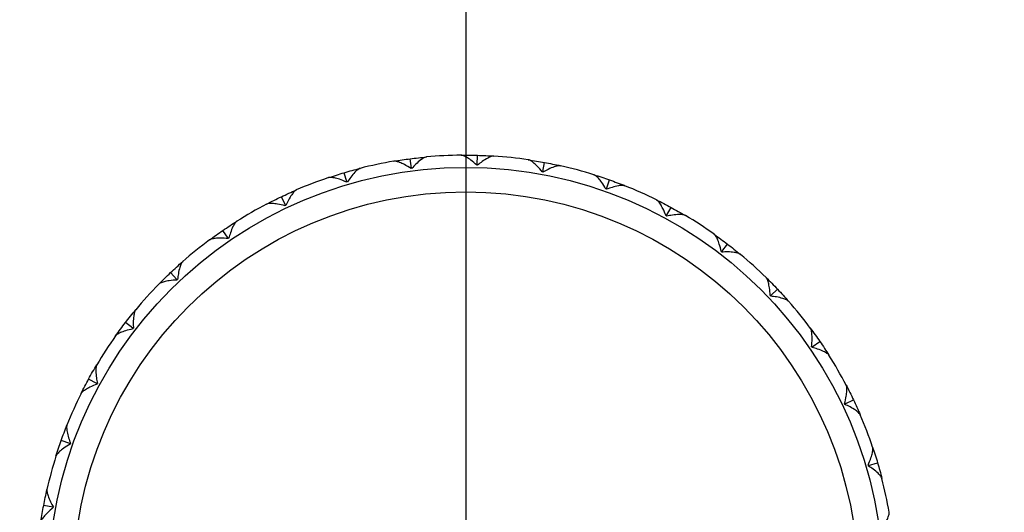
# Model space of a CAD drawing. Units: millimetres. Extents: x 40 to 1456, y 40 to 1010.
# Drawn here: x 1103 to 1123, y 402 to 412 of the extents above; entities that cross this region are included whole.
import ezdxf

# ---------------------------------------------------------------- set-up
doc = ezdxf.new("R2010")
doc.units = ezdxf.units.MM
doc.header["$LTSCALE"] = 5
doc.linetypes.add('CHAIN', pattern=[0.3543, 0.2362, -0.0295, 0.0591, -0.0295])
doc.linetypes.add('DASH_DOT', pattern=[0.182, 0.1181, -0.0295, 0.0049, -0.0295])
for name, color, linetype, lineweight, true_color in [('Centerline (ISO)', 1, 'DASH_DOT', 25, 0xff0000), ('Dimension (ISO)', 7, 'Continuous', 18, 0x00003f), ('Visible (ISO)', 7, 'Continuous', 25, 0x00003f), ('Visible Narrow (ISO)', 7, 'Continuous', 25, 0x00003f)]:
    doc.layers.add(name, color=color, linetype=linetype, lineweight=lineweight, true_color=true_color)
doc.styles.add('Samuel Heath (ISO)', font='tahoma.ttf')
doc.dimstyles.new('Samuel Heath (ISO)', dxfattribs={"dimscale": 5, "dimtxt": 3, "dimasz": 2.5, "dimexe": 1, "dimexo": 1.5, "dimgap": 0.762, "dimtad": 0, "dimtih": 1, "dimtoh": 1, "dimrnd": 1e-08, "dimzin": 0, "dimdsep": 46, "dimtxsty": 'Samuel Heath (ISO)', "dimcen": 0.09, "dimdle": 10, "dimclrd": 256, "dimclre": 256, "dimclrt": 256, "dimazin": 0, "dimtfac": 1, "dimtmove": 0, "dimatfit": 3, "dimfxl": 0, "dimtolj": 1, "dimtzin": 0, "dimlwd": 15, "dimlwe": 15, "dimarcsym": 0})

# ---------------------------------------------------------------- blocks, each defined once
blk = doc.blocks.new('*D12')
at = {"layer": 'Defpoints', "color": 0, "transparency": 16777216}
for p in [(1088.688, 482.674), (1088.688, 280.235), (1134.688, 280.235)]:
    blk.add_point(p, dxfattribs=at)
at = {"layer": 'Dimension (ISO)', "color": 176, "lineweight": 15, "true_color": 0x000080, "transparency": 16777216}
for p, q in [((1088.688, 287.735), (1088.688, 487.674)), ((1134.688, 287.735), (1134.688, 487.674)), ((1101.188, 482.674), (1122.188, 482.674)), ((1134.688, 482.674), (1147.188, 482.674))]:
    blk.add_line(p, q, dxfattribs=at)
at = {"layer": 'Dimension (ISO)', "color": 176, "true_color": 0x000080, "transparency": 16777216}
for points in [[(1101.188, 484.757), (1101.188, 480.591), (1088.688, 482.674)], [(1122.188, 484.757), (1122.188, 480.591), (1134.688, 482.674)]]:
    blk.add_solid(points, dxfattribs=at)
at = {"layer": 'Dimension (ISO)', "color": 176, "lineweight": 18, "true_color": 0x000080, "transparency": 16777216, "insert": (1305.76, 508.852), "char_height": 15, "attachment_point": 2, "style": 'Samuel Heath (ISO)'}
blk.add_mtext('\\A1;{\\fAIGDT|b0|i0;\\H15.0000;\\ln}\\fTahoma|b0|i0;\\H15.0000;\\S46.00^ 48.00; {\\o\\l\\H36;[}\\S1 3\\/4"^ 1 7\\/8";{\\o\\l\\H36;]}\\fTahoma|b0|i0;\\H15.0000; TO\\fTahoma|b0|i0;\\H15.0000;DRILL HOLE', dxfattribs=at)

msp = doc.modelspace()

# ---------------------------------------------------------------- linework, layer by layer
at = {"layer": 'Centerline (ISO)', "linetype": 'CHAIN', "ltscale": 23.990969}
msp.add_line((1111.6877, 426.7061), (1111.6877, 153.8804), dxfattribs=at)
at = {"layer": 'Visible (ISO)'}
for p, q in [((1110.5795, 408.9472), (1110.5548, 409.1364)), ((1111.9208, 409.0161), (1111.926, 409.2068)), ((1113.2564, 408.8743), (1113.2914, 409.0618)), ((1109.2654, 408.6693), (1109.2114, 408.8523)), ((1114.5534, 408.5253), (1114.6172, 408.705)), ((1108.011, 408.1894), (1107.9291, 408.3616)), ((1115.7798, 407.9777), (1115.871, 408.1452)), ((1106.8472, 407.519), (1106.7393, 407.6764)), ((1116.9054, 407.245), (1117.0217, 407.3962)), ((1105.8025, 406.6749), (1105.6713, 406.8134)), ((1117.9026, 406.3452), (1118.0411, 406.4764)), ((1104.9027, 405.6777), (1104.7515, 405.794)), ((1118.7467, 405.3005), (1118.904, 405.4084)), ((1104.17, 404.5521), (1104.0025, 404.6433)), ((1119.417, 404.1367), (1119.5893, 404.2186)), ((1103.6224, 403.3257), (1103.4427, 403.3896)), ((1119.897, 402.8823), (1120.08, 402.9362)), ((1103.2734, 402.0287), (1103.0859, 402.0637))]:
    msp.add_line(p, q, dxfattribs=at)
msp.add_circle((1111.6877, 400.46), 8.5, dxfattribs=at)
for start, end in [(90.63432, 95.24414), (81.63432, 86.24414), (99.63432, 104.24414), (72.63432, 77.24414), (108.63432, 113.24414), (63.63432, 68.24414), (117.63432, 122.24414), (54.63432, 59.24414), (126.63432, 131.24414), (45.63432, 50.24414), (135.63432, 140.24414), (36.63432, 41.24414), (144.63432, 149.24414), (27.63432, 32.24414), (153.63432, 158.24414), (18.63432, 23.24414), (162.63432, 167.24414), (9.63432, 14.24414)]:
    msp.add_arc((1111.6877, 400.46), 8.75, start, end, dxfattribs=at)
for points in [[(1110.2233, 409.0866), (1110.3334, 409.1053), (1110.444, 409.1219), (1110.5548, 409.1364)], [(1110.5548, 409.1364), (1110.6656, 409.1508), (1110.7767, 409.1632), (1110.8879, 409.1734)], [(1111.5908, 409.2095), (1111.7025, 409.2107), (1111.8143, 409.2098), (1111.926, 409.2068)], [(1111.926, 409.2068), (1112.0377, 409.2037), (1112.1493, 409.1985), (1112.2608, 409.1912)], [(1109.2114, 408.8523), (1109.3186, 408.8839), (1109.4264, 408.9135), (1109.5347, 408.941)], [(1110.5795, 408.9472), (1110.5774, 408.9438), (1110.5752, 408.9404), (1110.5731, 408.937)], [(1110.5883, 408.939), (1110.5853, 408.9418), (1110.5824, 408.9445), (1110.5795, 408.9472)], [(1111.9208, 409.0161), (1111.9182, 409.0131), (1111.9155, 409.01), (1111.9129, 409.007)], [(1111.9282, 409.0066), (1111.9257, 409.0098), (1111.9232, 409.0129), (1111.9208, 409.0161)], [(1112.9607, 409.1169), (1113.0713, 409.1006), (1113.1815, 409.0823), (1113.2914, 409.0618)], [(1113.2914, 409.0618), (1113.4012, 409.0413), (1113.5107, 409.0187), (1113.6196, 408.9941)], [(1108.8918, 408.7513), (1108.9977, 408.787), (1109.1043, 408.8207), (1109.2114, 408.8523)], [(1113.2564, 408.8743), (1113.2533, 408.8717), (1113.2503, 408.8691), (1113.2472, 408.8666)], [(1113.2623, 408.8638), (1113.2603, 408.8673), (1113.2583, 408.8708), (1113.2564, 408.8743)], [(1114.2993, 408.8112), (1114.4059, 408.7778), (1114.5119, 408.7424), (1114.6172, 408.705)], [(1109.2654, 408.6693), (1109.2639, 408.6657), (1109.2623, 408.662), (1109.2607, 408.6583)], [(1109.2754, 408.6627), (1109.272, 408.6649), (1109.2687, 408.6671), (1109.2654, 408.6693)], [(1114.5534, 408.5253), (1114.5499, 408.5232), (1114.5465, 408.5212), (1114.543, 408.5191)], [(1114.5575, 408.514), (1114.5561, 408.5178), (1114.5547, 408.5215), (1114.5534, 408.5253)], [(1114.6172, 408.705), (1114.7225, 408.6676), (1114.8271, 408.6282), (1114.9309, 408.5868)], [(1107.6292, 408.2119), (1107.7282, 408.2637), (1107.8282, 408.3136), (1107.9291, 408.3616)], [(1107.9291, 408.3616), (1108.03, 408.4096), (1108.1318, 408.4557), (1108.2345, 408.4998)], [(1108.011, 408.1894), (1108.0101, 408.1855), (1108.0091, 408.1816), (1108.0081, 408.1777)], [(1108.0219, 408.1843), (1108.0182, 408.186), (1108.0146, 408.1877), (1108.011, 408.1894)], [(1115.5735, 408.2998), (1115.6737, 408.2502), (1115.7728, 408.1986), (1115.871, 408.1452)], [(1115.871, 408.1452), (1115.9691, 408.0918), (1116.0662, 408.0365), (1116.1623, 407.9794)], [(1115.7798, 407.9777), (1115.7761, 407.9762), (1115.7723, 407.9747), (1115.7686, 407.9732)], [(1115.7821, 407.9659), (1115.7813, 407.9699), (1115.7805, 407.9738), (1115.7798, 407.9777)], [(1106.7393, 407.6764), (1106.8314, 407.7396), (1106.9248, 407.801), (1107.0193, 407.8606)], [(1106.4665, 407.4815), (1106.5562, 407.5482), (1106.6471, 407.6132), (1106.7393, 407.6764)], [(1106.8472, 407.519), (1106.8468, 407.5151), (1106.8464, 407.5111), (1106.846, 407.5071)], [(1106.8587, 407.5158), (1106.8548, 407.5168), (1106.851, 407.5179), (1106.8472, 407.519)], [(1116.7521, 407.5954), (1116.8432, 407.5307), (1116.9331, 407.4643), (1117.0217, 407.3962)], [(1117.0217, 407.3962), (1117.1103, 407.3281), (1117.1975, 407.2583), (1117.2835, 407.1868)], [(1116.9054, 407.245), (1116.9015, 407.2441), (1116.8976, 407.2432), (1116.8937, 407.2423)], [(1116.9059, 407.233), (1116.9057, 407.237), (1116.9055, 407.241), (1116.9054, 407.245)], [(1105.6713, 406.8134), (1105.7524, 406.8903), (1105.8351, 406.9655), (1105.9191, 407.0392)], [(1105.4324, 406.5783), (1105.5105, 406.6582), (1105.5902, 406.7366), (1105.6713, 406.8134)], [(1105.8144, 406.6735), (1105.8104, 406.6739), (1105.8064, 406.6744), (1105.8025, 406.6749)], [(1105.8025, 406.6749), (1105.8028, 406.6709), (1105.803, 406.6669), (1105.8032, 406.6629)], [(1117.806, 406.7153), (1117.8859, 406.6372), (1117.9643, 406.5575), (1118.0411, 406.4764)], [(1117.9026, 406.3452), (1117.8986, 406.3449), (1117.8946, 406.3447), (1117.8906, 406.3444)], [(1117.9011, 406.3333), (1117.9016, 406.3373), (1117.9021, 406.3413), (1117.9026, 406.3452)], [(1118.0411, 406.4764), (1118.1179, 406.3952), (1118.1932, 406.3126), (1118.2669, 406.2286)], [(1104.7515, 405.794), (1104.8196, 405.8826), (1104.8894, 405.9699), (1104.9609, 406.0558)], [(1104.5523, 405.5244), (1104.6169, 405.6156), (1104.6834, 405.7055), (1104.7515, 405.794)], [(1104.9147, 405.6782), (1104.9107, 405.678), (1104.9067, 405.6779), (1104.9027, 405.6777)], [(1104.9027, 405.6777), (1104.9036, 405.6739), (1104.9045, 405.6699), (1104.9053, 405.666)], [(1118.7092, 405.6812), (1118.7759, 405.5915), (1118.8408, 405.5006), (1118.904, 405.4084)], [(1118.904, 405.4084), (1118.9672, 405.3163), (1119.0287, 405.2229), (1119.0883, 405.1284)], [(1118.7467, 405.3005), (1118.7427, 405.3009), (1118.7387, 405.3012), (1118.7347, 405.3016)], [(1118.7434, 405.289), (1118.7445, 405.2929), (1118.7456, 405.2967), (1118.7467, 405.3005)], [(1104.0025, 404.6433), (1104.0559, 404.7414), (1104.1112, 404.8386), (1104.1683, 404.9346)], [(1103.8479, 404.3459), (1103.8975, 404.446), (1103.949, 404.5452), (1104.0025, 404.6433)], [(1104.1818, 404.5544), (1104.1778, 404.5536), (1104.1739, 404.5528), (1104.17, 404.5521)], [(1104.17, 404.5521), (1104.1715, 404.5484), (1104.173, 404.5447), (1104.1744, 404.5409)], [(1119.4395, 404.5185), (1119.4914, 404.4195), (1119.5413, 404.3195), (1119.5893, 404.2186)], [(1119.417, 404.1367), (1119.4131, 404.1376), (1119.4093, 404.1386), (1119.4054, 404.1396)], [(1119.412, 404.1258), (1119.4137, 404.1294), (1119.4153, 404.1331), (1119.417, 404.1367)], [(1119.5893, 404.2186), (1119.6373, 404.1177), (1119.6834, 404.0159), (1119.7274, 403.9132)], [(1103.4427, 403.3896), (1103.4801, 403.4949), (1103.5195, 403.5994), (1103.5609, 403.7032)], [(1103.3365, 403.0716), (1103.3699, 403.1783), (1103.4053, 403.2843), (1103.4427, 403.3896)], [(1103.6337, 403.3298), (1103.6299, 403.3284), (1103.6261, 403.327), (1103.6224, 403.3257)], [(1103.6224, 403.3257), (1103.6245, 403.3223), (1103.6265, 403.3188), (1103.6286, 403.3154)], [(1119.979, 403.2559), (1120.0147, 403.15), (1120.0484, 403.0434), (1120.08, 402.9362)], [(1120.08, 402.9362), (1120.1116, 402.8291), (1120.1412, 402.7213), (1120.1687, 402.613)], [(1119.897, 402.8823), (1119.8933, 402.8838), (1119.8897, 402.8854), (1119.886, 402.887)], [(1119.8903, 402.8723), (1119.8926, 402.8757), (1119.8948, 402.879), (1119.897, 402.8823)], [(1103.0859, 402.0637), (1103.1064, 402.1735), (1103.129, 402.283), (1103.1536, 402.392)], [(1103.0308, 401.733), (1103.047, 401.8436), (1103.0654, 401.9538), (1103.0859, 402.0637)], [(1103.2839, 402.0346), (1103.2804, 402.0326), (1103.2769, 402.0306), (1103.2734, 402.0287)], [(1103.2734, 402.0287), (1103.276, 402.0257), (1103.2785, 402.0226), (1103.2811, 402.0195)]]:
    msp.add_open_spline(points, degree=3, dxfattribs=at)
for points, knots in [([(1110.8879, 409.1734), (1110.8879, 409.1734), (1110.8878, 409.1734), (1110.8876, 409.1734), (1110.8875, 409.1733), (1110.8872, 409.1733), (1110.887, 409.1733), (1110.8818, 409.1727), (1110.8764, 409.1716), (1110.8599, 409.1666), (1110.8478, 409.1613), (1110.8147, 409.1436), (1110.7924, 409.1288), (1110.7375, 409.087), (1110.7036, 409.0572), (1110.6427, 408.9979), (1110.6152, 408.9691), (1110.5883, 408.939)], [0.000000393, 0.000000393, 0.000000393, 0.000000393, 0.000046956, 0.000046956, 0.000114149, 0.000114149, 0.000283876, 0.000283876, 0.003824149, 0.003824149, 0.010649278, 0.010649278, 0.021547898, 0.021547898, 0.03684585, 0.03684585, 0.049214009, 0.049214009, 0.049214009, 0.049214009]), ([(1111.9129, 409.007), (1111.872, 409.0442), (1111.8304, 409.0789), (1111.7597, 409.1314), (1111.7296, 409.1516), (1111.6745, 409.1835), (1111.6489, 409.1958), (1111.6148, 409.2067), (1111.6039, 409.209), (1111.5935, 409.2095), (1111.5926, 409.2095), (1111.5915, 409.2095), (1111.5913, 409.2095), (1111.5911, 409.2095), (1111.591, 409.2095), (1111.5909, 409.2095), (1111.5909, 409.2095), (1111.5908, 409.2095)], [0, 0, 0, 0, 0.017016086, 0.017016086, 0.029834694, 0.029834694, 0.042066906, 0.042066906, 0.048620988, 0.048620988, 0.049285336, 0.049285336, 0.049400737, 0.049400737, 0.049451939, 0.049451939, 0.049492854, 0.049492854, 0.049492854, 0.049492854]), ([(1112.2608, 409.1912), (1112.2608, 409.1912), (1112.2607, 409.1912), (1112.2606, 409.1912), (1112.2605, 409.1912), (1112.2601, 409.1913), (1112.2599, 409.1913), (1112.2547, 409.1915), (1112.2492, 409.1912), (1112.2321, 409.1889), (1112.2193, 409.1856), (1112.1839, 409.1733), (1112.1596, 409.1621), (1112.0987, 409.1294), (1112.0606, 409.1053), (1111.9911, 409.0563), (1111.9595, 409.0322), (1111.9282, 409.0066)], [0.000000393, 0.000000393, 0.000000393, 0.000000393, 0.000046956, 0.000046956, 0.000114149, 0.000114149, 0.000283876, 0.000283876, 0.003824149, 0.003824149, 0.010649278, 0.010649278, 0.021547898, 0.021547898, 0.036845849, 0.036845849, 0.049214007, 0.049214007, 0.049214007, 0.049214007]), ([(1109.5347, 408.941), (1109.5346, 408.941), (1109.5346, 408.941), (1109.5344, 408.9409), (1109.5343, 408.9409), (1109.534, 408.9408), (1109.5338, 408.9408), (1109.5287, 408.9394), (1109.5236, 408.9374), (1109.5081, 408.9299), (1109.497, 408.9228), (1109.467, 408.9001), (1109.4474, 408.882), (1109.3996, 408.8321), (1109.3708, 408.7974), (1109.3199, 408.7293), (1109.2973, 408.6966), (1109.2754, 408.6627)], [0.000000393, 0.000000393, 0.000000393, 0.000000393, 0.000046956, 0.000046956, 0.000114149, 0.000114149, 0.000283876, 0.000283876, 0.003824149, 0.003824149, 0.010649278, 0.010649278, 0.021547899, 0.021547899, 0.036845851, 0.036845851, 0.049214009, 0.049214009, 0.049214009, 0.049214009]), ([(1110.5731, 408.937), (1110.5269, 408.9674), (1110.4803, 408.9951), (1110.4023, 409.0359), (1110.3695, 409.0511), (1110.31, 409.0741), (1110.2828, 409.0822), (1110.2475, 409.0876), (1110.2363, 409.0882), (1110.226, 409.087), (1110.225, 409.0869), (1110.224, 409.0867), (1110.2238, 409.0867), (1110.2236, 409.0866), (1110.2235, 409.0866), (1110.2234, 409.0866), (1110.2233, 409.0866), (1110.2233, 409.0866)], [0, 0, 0, 0, 0.017016086, 0.017016086, 0.029834694, 0.029834694, 0.042066906, 0.042066906, 0.048620988, 0.048620988, 0.049285336, 0.049285336, 0.049400737, 0.049400737, 0.049451939, 0.049451939, 0.049492854, 0.049492854, 0.049492854, 0.049492854]), ([(1113.2472, 408.8666), (1113.2126, 408.9097), (1113.1769, 408.9505), (1113.1153, 409.0134), (1113.0888, 409.038), (1113.0394, 409.0782), (1113.0159, 409.0943), (1112.984, 409.1104), (1112.9736, 409.1144), (1112.9634, 409.1165), (1112.9625, 409.1166), (1112.9614, 409.1168), (1112.9613, 409.1168), (1112.961, 409.1169), (1112.961, 409.1169), (1112.9608, 409.1169), (1112.9608, 409.1169), (1112.9607, 409.1169)], [0, 0, 0, 0, 0.017016086, 0.017016086, 0.029834694, 0.029834694, 0.042066906, 0.042066906, 0.048620988, 0.048620988, 0.049285336, 0.049285336, 0.049400737, 0.049400737, 0.049451939, 0.049451939, 0.049492854, 0.049492854, 0.049492854, 0.049492854]), ([(1113.6196, 408.9941), (1113.6196, 408.9941), (1113.6195, 408.9941), (1113.6194, 408.9941), (1113.6193, 408.9941), (1113.619, 408.9942), (1113.6187, 408.9943), (1113.6136, 408.9953), (1113.6082, 408.9959), (1113.5909, 408.9963), (1113.5777, 408.995), (1113.5408, 408.9884), (1113.515, 408.9811), (1113.4498, 408.9584), (1113.4084, 408.9405), (1113.3322, 408.903), (1113.2972, 408.8841), (1113.2623, 408.8638)], [0.000000393, 0.000000393, 0.000000393, 0.000000393, 0.000046956, 0.000046956, 0.000114149, 0.000114149, 0.000283876, 0.000283876, 0.003824149, 0.003824149, 0.010649278, 0.010649278, 0.021547899, 0.021547899, 0.036845851, 0.036845851, 0.049214009, 0.049214009, 0.049214009, 0.049214009]), ([(1109.2607, 408.6583), (1109.2103, 408.6811), (1109.16, 408.7012), (1109.0765, 408.7292), (1109.0418, 408.7391), (1108.9795, 408.7525), (1108.9513, 408.7563), (1108.9155, 408.7561), (1108.9044, 408.7549), (1108.8944, 408.7521), (1108.8935, 408.7519), (1108.8925, 408.7515), (1108.8923, 408.7515), (1108.8921, 408.7514), (1108.892, 408.7514), (1108.8919, 408.7513), (1108.8919, 408.7513), (1108.8918, 408.7513)], [0, 0, 0, 0, 0.017016086, 0.017016086, 0.029834694, 0.029834694, 0.042066906, 0.042066906, 0.048620988, 0.048620988, 0.049285336, 0.049285336, 0.049400737, 0.049400737, 0.049451939, 0.049451939, 0.049492854, 0.049492854, 0.049492854, 0.049492854]), ([(1114.543, 408.5191), (1114.5157, 408.5671), (1114.4868, 408.613), (1114.4357, 408.6848), (1114.4134, 408.7132), (1114.3709, 408.7606), (1114.3503, 408.7803), (1114.3213, 408.8011), (1114.3116, 408.8067), (1114.3019, 408.8103), (1114.301, 408.8106), (1114.2999, 408.811), (1114.2998, 408.811), (1114.2996, 408.8111), (1114.2995, 408.8111), (1114.2994, 408.8111), (1114.2993, 408.8112), (1114.2993, 408.8112)], [0, 0, 0, 0, 0.017016086, 0.017016086, 0.029834694, 0.029834694, 0.042066906, 0.042066906, 0.048620988, 0.048620988, 0.049285336, 0.049285336, 0.049400737, 0.049400737, 0.049451939, 0.049451939, 0.049492854, 0.049492854, 0.049492854, 0.049492854]), ([(1114.9309, 408.5868), (1114.9308, 408.5868), (1114.9308, 408.5868), (1114.9306, 408.5869), (1114.9305, 408.5869), (1114.9302, 408.587), (1114.93, 408.5871), (1114.9251, 408.589), (1114.9198, 408.5903), (1114.9028, 408.5934), (1114.8896, 408.5942), (1114.8521, 408.5935), (1114.8255, 408.5904), (1114.7576, 408.5781), (1114.7139, 408.5669), (1114.6327, 408.5418), (1114.5952, 408.5286), (1114.5575, 408.514)], [0.000000393, 0.000000393, 0.000000393, 0.000000393, 0.000046956, 0.000046956, 0.000114149, 0.000114149, 0.000283876, 0.000283876, 0.003824149, 0.003824149, 0.010649278, 0.010649278, 0.021547898, 0.021547898, 0.036845849, 0.036845849, 0.049214008, 0.049214008, 0.049214008, 0.049214008]), ([(1108.2345, 408.4998), (1108.2344, 408.4998), (1108.2344, 408.4997), (1108.2342, 408.4997), (1108.2341, 408.4996), (1108.2338, 408.4995), (1108.2336, 408.4994), (1108.2289, 408.4973), (1108.2241, 408.4945), (1108.2099, 408.4846), (1108.2001, 408.4759), (1108.174, 408.4488), (1108.1575, 408.4278), (1108.1181, 408.3711), (1108.0951, 408.3323), (1108.0555, 408.2571), (1108.0382, 408.2213), (1108.0219, 408.1843)], [0.000000393, 0.000000393, 0.000000393, 0.000000393, 0.000046956, 0.000046956, 0.000114149, 0.000114149, 0.000283876, 0.000283876, 0.003824149, 0.003824149, 0.010649278, 0.010649278, 0.021547899, 0.021547899, 0.036845851, 0.036845851, 0.049214009, 0.049214009, 0.049214009, 0.049214009]), ([(1108.0081, 408.1777), (1107.9548, 408.1923), (1107.9019, 408.2043), (1107.8151, 408.219), (1107.7792, 408.2233), (1107.7156, 408.2267), (1107.6871, 408.2261), (1107.6519, 408.2203), (1107.6411, 408.2174), (1107.6316, 408.2131), (1107.6308, 408.2127), (1107.6298, 408.2122), (1107.6297, 408.2121), (1107.6295, 408.212), (1107.6294, 408.212), (1107.6293, 408.2119), (1107.6292, 408.2119), (1107.6292, 408.2119)], [0, 0, 0, 0, 0.017016086, 0.017016086, 0.029834694, 0.029834694, 0.042066906, 0.042066906, 0.048620988, 0.048620988, 0.049285336, 0.049285336, 0.049400737, 0.049400737, 0.049451939, 0.049451939, 0.049492854, 0.049492854, 0.049492854, 0.049492854]), ([(1115.7686, 407.9732), (1115.7491, 408.0249), (1115.7277, 408.0747), (1115.6885, 408.1536), (1115.671, 408.1852), (1115.6364, 408.2387), (1115.6191, 408.2613), (1115.5937, 408.2864), (1115.585, 408.2934), (1115.576, 408.2986), (1115.5751, 408.299), (1115.5742, 408.2995), (1115.574, 408.2996), (1115.5738, 408.2997), (1115.5738, 408.2997), (1115.5736, 408.2998), (1115.5736, 408.2998), (1115.5735, 408.2998)], [0, 0, 0, 0, 0.017016086, 0.017016086, 0.029834694, 0.029834694, 0.042066906, 0.042066906, 0.048620988, 0.048620988, 0.049285336, 0.049285336, 0.049400737, 0.049400737, 0.049451939, 0.049451939, 0.049492854, 0.049492854, 0.049492854, 0.049492854]), ([(1116.1623, 407.9794), (1116.1622, 407.9794), (1116.1621, 407.9794), (1116.162, 407.9795), (1116.1619, 407.9796), (1116.1616, 407.9797), (1116.1614, 407.9798), (1116.1569, 407.9824), (1116.1519, 407.9846), (1116.1356, 407.9903), (1116.1227, 407.9932), (1116.0855, 407.9983), (1116.0588, 407.9994), (1115.9897, 407.9979), (1115.9448, 407.9937), (1115.8607, 407.9816), (1115.8216, 407.9744), (1115.7821, 407.9659)], [0.000000393, 0.000000393, 0.000000393, 0.000000393, 0.000046956, 0.000046956, 0.000114149, 0.000114149, 0.000283876, 0.000283876, 0.003824149, 0.003824149, 0.010649278, 0.010649278, 0.021547898, 0.021547898, 0.03684585, 0.03684585, 0.049214009, 0.049214009, 0.049214009, 0.049214009]), ([(1107.0193, 407.8606), (1107.0192, 407.8606), (1107.0192, 407.8605), (1107.0191, 407.8605), (1107.019, 407.8604), (1107.0187, 407.8602), (1107.0185, 407.8601), (1107.0141, 407.8572), (1107.0099, 407.8538), (1106.9974, 407.8418), (1106.989, 407.8316), (1106.9676, 407.8008), (1106.9545, 407.7775), (1106.9245, 407.7153), (1106.9078, 407.6734), (1106.8804, 407.5929), (1106.869, 407.5548), (1106.8587, 407.5158)], [0.000000393, 0.000000393, 0.000000393, 0.000000393, 0.000046956, 0.000046956, 0.000114149, 0.000114149, 0.000283876, 0.000283876, 0.003824149, 0.003824149, 0.010649278, 0.010649278, 0.021547898, 0.021547898, 0.03684585, 0.03684585, 0.049214008, 0.049214008, 0.049214008, 0.049214008]), ([(1116.8937, 407.2423), (1116.8825, 407.2965), (1116.8692, 407.349), (1116.8428, 407.433), (1116.8304, 407.467), (1116.8046, 407.5252), (1116.7911, 407.5502), (1116.7699, 407.579), (1116.7625, 407.5873), (1116.7543, 407.5938), (1116.7536, 407.5944), (1116.7527, 407.595), (1116.7526, 407.5951), (1116.7524, 407.5952), (1116.7523, 407.5953), (1116.7522, 407.5953), (1116.7522, 407.5954), (1116.7521, 407.5954)], [0, 0, 0, 0, 0.017016086, 0.017016086, 0.029834694, 0.029834694, 0.042066906, 0.042066906, 0.048620988, 0.048620988, 0.049285336, 0.049285336, 0.049400737, 0.049400737, 0.049451939, 0.049451939, 0.049492854, 0.049492854, 0.049492854, 0.049492854]), ([(1106.846, 407.5071), (1106.7911, 407.5132), (1106.737, 407.5167), (1106.649, 407.5176), (1106.6129, 407.5163), (1106.5495, 407.5097), (1106.5215, 407.5046), (1106.4876, 407.4934), (1106.4774, 407.4889), (1106.4687, 407.4831), (1106.4679, 407.4826), (1106.4671, 407.482), (1106.4669, 407.4819), (1106.4667, 407.4817), (1106.4667, 407.4817), (1106.4666, 407.4816), (1106.4665, 407.4816), (1106.4665, 407.4815)], [0, 0, 0, 0, 0.017016086, 0.017016086, 0.029834694, 0.029834694, 0.042066906, 0.042066906, 0.048620988, 0.048620988, 0.049285336, 0.049285336, 0.049400737, 0.049400737, 0.049451939, 0.049451939, 0.049492854, 0.049492854, 0.049492854, 0.049492854]), ([(1117.2835, 407.1868), (1117.2834, 407.1868), (1117.2834, 407.1869), (1117.2832, 407.187), (1117.2832, 407.187), (1117.2829, 407.1873), (1117.2827, 407.1874), (1117.2786, 407.1907), (1117.274, 407.1936), (1117.2588, 407.2018), (1117.2465, 407.2066), (1117.2106, 407.2175), (1117.1844, 407.2228), (1117.116, 407.2321), (1117.071, 407.235), (1116.9859, 407.2361), (1116.9462, 407.2352), (1116.9059, 407.233)], [0.000000393, 0.000000393, 0.000000393, 0.000000393, 0.000046956, 0.000046956, 0.000114149, 0.000114149, 0.000283876, 0.000283876, 0.003824149, 0.003824149, 0.010649278, 0.010649278, 0.021547899, 0.021547899, 0.036845851, 0.036845851, 0.04921401, 0.04921401, 0.04921401, 0.04921401]), ([(1105.9191, 407.0392), (1105.919, 407.0392), (1105.919, 407.0391), (1105.9189, 407.039), (1105.9188, 407.0389), (1105.9185, 407.0387), (1105.9184, 407.0386), (1105.9145, 407.035), (1105.9108, 407.031), (1105.9004, 407.0172), (1105.8937, 407.0058), (1105.8773, 406.9721), (1105.868, 406.947), (1105.8481, 406.8809), (1105.8382, 406.8368), (1105.8238, 406.7531), (1105.8185, 406.7137), (1105.8144, 406.6735)], [0.000000393, 0.000000393, 0.000000393, 0.000000393, 0.000046956, 0.000046956, 0.000114149, 0.000114149, 0.000283876, 0.000283876, 0.003824149, 0.003824149, 0.010649278, 0.010649278, 0.021547899, 0.021547899, 0.036845851, 0.036845851, 0.049214009, 0.049214009, 0.049214009, 0.049214009]), ([(1105.8032, 406.6629), (1105.748, 406.6603), (1105.6941, 406.6554), (1105.607, 406.6425), (1105.5715, 406.6356), (1105.5099, 406.6192), (1105.4831, 406.6097), (1105.4513, 406.5934), (1105.442, 406.5873), (1105.4343, 406.5802), (1105.4336, 406.5796), (1105.4329, 406.5788), (1105.4328, 406.5787), (1105.4326, 406.5785), (1105.4325, 406.5785), (1105.4325, 406.5784), (1105.4324, 406.5784), (1105.4324, 406.5783)], [0, 0, 0, 0, 0.017016086, 0.017016086, 0.029834694, 0.029834694, 0.042066906, 0.042066906, 0.048620988, 0.048620988, 0.049285336, 0.049285336, 0.049400737, 0.049400737, 0.049451939, 0.049451939, 0.049492854, 0.049492854, 0.049492854, 0.049492854]), ([(1117.8906, 406.3444), (1117.888, 406.3996), (1117.883, 406.4536), (1117.8702, 406.5407), (1117.8632, 406.5762), (1117.8468, 406.6377), (1117.8374, 406.6646), (1117.821, 406.6964), (1117.8149, 406.7057), (1117.8079, 406.7134), (1117.8072, 406.714), (1117.8065, 406.7148), (1117.8064, 406.7149), (1117.8062, 406.7151), (1117.8062, 406.7151), (1117.8061, 406.7152), (1117.806, 406.7153), (1117.806, 406.7153)], [0, 0, 0, 0, 0.017016086, 0.017016086, 0.029834694, 0.029834694, 0.042066906, 0.042066906, 0.048620988, 0.048620988, 0.049285336, 0.049285336, 0.049400737, 0.049400737, 0.049451939, 0.049451939, 0.049492854, 0.049492854, 0.049492854, 0.049492854]), ([(1118.2669, 406.2286), (1118.2668, 406.2287), (1118.2668, 406.2287), (1118.2667, 406.2288), (1118.2666, 406.2289), (1118.2664, 406.2291), (1118.2662, 406.2293), (1118.2627, 406.2332), (1118.2586, 406.2368), (1118.2449, 406.2473), (1118.2335, 406.254), (1118.1997, 406.2704), (1118.1746, 406.2796), (1118.1085, 406.2996), (1118.0645, 406.3094), (1117.9807, 406.3239), (1117.9413, 406.3292), (1117.9011, 406.3333)], [0.000000393, 0.000000393, 0.000000393, 0.000000393, 0.000046956, 0.000046956, 0.000114149, 0.000114149, 0.000283876, 0.000283876, 0.003824149, 0.003824149, 0.010649278, 0.010649278, 0.021547899, 0.021547899, 0.03684585, 0.03684585, 0.049214009, 0.049214009, 0.049214009, 0.049214009]), ([(1104.9609, 406.0558), (1104.9608, 406.0557), (1104.9608, 406.0557), (1104.9607, 406.0556), (1104.9606, 406.0555), (1104.9604, 406.0552), (1104.9603, 406.0551), (1104.957, 406.051), (1104.954, 406.0464), (1104.9459, 406.0311), (1104.9411, 406.0189), (1104.9301, 405.983), (1104.9249, 405.9567), (1104.9156, 405.8883), (1104.9127, 405.8433), (1104.9115, 405.7583), (1104.9125, 405.7185), (1104.9147, 405.6782)], [0.000000393, 0.000000393, 0.000000393, 0.000000393, 0.000046956, 0.000046956, 0.000114149, 0.000114149, 0.000283876, 0.000283876, 0.003824149, 0.003824149, 0.010649278, 0.010649278, 0.021547898, 0.021547898, 0.03684585, 0.03684585, 0.049214008, 0.049214008, 0.049214008, 0.049214008]), ([(1104.9053, 405.666), (1104.8512, 405.6548), (1104.7987, 405.6415), (1104.7147, 405.6152), (1104.6807, 405.6027), (1104.6225, 405.5769), (1104.5974, 405.5634), (1104.5686, 405.5423), (1104.5604, 405.5348), (1104.5539, 405.5266), (1104.5533, 405.5259), (1104.5527, 405.525), (1104.5526, 405.5249), (1104.5525, 405.5247), (1104.5524, 405.5246), (1104.5523, 405.5245), (1104.5523, 405.5245), (1104.5523, 405.5244)], [0, 0, 0, 0, 0.017016086, 0.017016086, 0.029834694, 0.029834694, 0.042066906, 0.042066906, 0.048620988, 0.048620988, 0.049285336, 0.049285336, 0.049400737, 0.049400737, 0.049451939, 0.049451939, 0.049492854, 0.049492854, 0.049492854, 0.049492854]), ([(1118.7347, 405.3016), (1118.7408, 405.3566), (1118.7444, 405.4106), (1118.7453, 405.4987), (1118.744, 405.5348), (1118.7374, 405.5982), (1118.7323, 405.6262), (1118.7211, 405.6601), (1118.7165, 405.6703), (1118.7108, 405.679), (1118.7103, 405.6797), (1118.7096, 405.6806), (1118.7095, 405.6807), (1118.7094, 405.6809), (1118.7093, 405.681), (1118.7093, 405.6811), (1118.7092, 405.6811), (1118.7092, 405.6812)], [0, 0, 0, 0, 0.017016086, 0.017016086, 0.029834694, 0.029834694, 0.042066906, 0.042066906, 0.048620988, 0.048620988, 0.049285336, 0.049285336, 0.049400737, 0.049400737, 0.049451939, 0.049451939, 0.049492854, 0.049492854, 0.049492854, 0.049492854]), ([(1119.0883, 405.1284), (1119.0882, 405.1284), (1119.0882, 405.1285), (1119.0881, 405.1286), (1119.0881, 405.1287), (1119.0879, 405.129), (1119.0878, 405.1292), (1119.0849, 405.1335), (1119.0814, 405.1378), (1119.0695, 405.1503), (1119.0593, 405.1586), (1119.0285, 405.1801), (1119.0052, 405.1932), (1118.943, 405.2232), (1118.9011, 405.2399), (1118.8206, 405.2672), (1118.7825, 405.2786), (1118.7434, 405.289)], [0.000000393, 0.000000393, 0.000000393, 0.000000393, 0.000046956, 0.000046956, 0.000114149, 0.000114149, 0.000283876, 0.000283876, 0.003824149, 0.003824149, 0.010649278, 0.010649278, 0.021547899, 0.021547899, 0.036845851, 0.036845851, 0.049214009, 0.049214009, 0.049214009, 0.049214009]), ([(1104.1683, 404.9346), (1104.1683, 404.9345), (1104.1683, 404.9345), (1104.1682, 404.9343), (1104.1681, 404.9343), (1104.168, 404.934), (1104.1678, 404.9338), (1104.1653, 404.9292), (1104.1631, 404.9242), (1104.1573, 404.9079), (1104.1545, 404.895), (1104.1494, 404.8578), (1104.1483, 404.8311), (1104.1498, 404.7621), (1104.154, 404.7172), (1104.1661, 404.633), (1104.1733, 404.5939), (1104.1818, 404.5544)], [0.000000393, 0.000000393, 0.000000393, 0.000000393, 0.000046956, 0.000046956, 0.000114149, 0.000114149, 0.000283876, 0.000283876, 0.003824149, 0.003824149, 0.010649278, 0.010649278, 0.021547899, 0.021547899, 0.03684585, 0.03684585, 0.049214009, 0.049214009, 0.049214009, 0.049214009]), ([(1104.1744, 404.5409), (1104.1227, 404.5214), (1104.073, 404.5), (1103.9941, 404.4609), (1103.9625, 404.4433), (1103.909, 404.4087), (1103.8864, 404.3914), (1103.8612, 404.366), (1103.8542, 404.3574), (1103.8491, 404.3483), (1103.8487, 404.3475), (1103.8482, 404.3465), (1103.8481, 404.3464), (1103.848, 404.3461), (1103.848, 404.3461), (1103.8479, 404.346), (1103.8479, 404.3459), (1103.8479, 404.3459)], [0, 0, 0, 0, 0.017016086, 0.017016086, 0.029834694, 0.029834694, 0.042066906, 0.042066906, 0.048620988, 0.048620988, 0.049285336, 0.049285336, 0.049400737, 0.049400737, 0.049451939, 0.049451939, 0.049492854, 0.049492854, 0.049492854, 0.049492854]), ([(1119.4054, 404.1396), (1119.42, 404.1929), (1119.4319, 404.2458), (1119.4466, 404.3326), (1119.451, 404.3685), (1119.4544, 404.4321), (1119.4537, 404.4605), (1119.448, 404.4958), (1119.4451, 404.5066), (1119.4407, 404.5161), (1119.4403, 404.5169), (1119.4398, 404.5179), (1119.4398, 404.518), (1119.4397, 404.5182), (1119.4396, 404.5183), (1119.4396, 404.5184), (1119.4396, 404.5184), (1119.4395, 404.5185)], [0, 0, 0, 0, 0.017016086, 0.017016086, 0.029834694, 0.029834694, 0.042066906, 0.042066906, 0.048620988, 0.048620988, 0.049285336, 0.049285336, 0.049400737, 0.049400737, 0.049451939, 0.049451939, 0.049492854, 0.049492854, 0.049492854, 0.049492854]), ([(1119.7274, 403.9132), (1119.7274, 403.9133), (1119.7274, 403.9133), (1119.7273, 403.9135), (1119.7273, 403.9135), (1119.7272, 403.9138), (1119.7271, 403.9141), (1119.7249, 403.9188), (1119.7222, 403.9236), (1119.7123, 403.9378), (1119.7036, 403.9476), (1119.6765, 403.9736), (1119.6555, 403.9902), (1119.5988, 404.0296), (1119.56, 404.0526), (1119.4848, 404.0922), (1119.4489, 404.1094), (1119.412, 404.1258)], [0.000000393, 0.000000393, 0.000000393, 0.000000393, 0.000046956, 0.000046956, 0.000114149, 0.000114149, 0.000283876, 0.000283876, 0.003824149, 0.003824149, 0.010649278, 0.010649278, 0.021547899, 0.021547899, 0.03684585, 0.03684585, 0.049214009, 0.049214009, 0.049214009, 0.049214009]), ([(1103.5609, 403.7032), (1103.5609, 403.7032), (1103.5609, 403.7031), (1103.5608, 403.703), (1103.5608, 403.7029), (1103.5607, 403.7026), (1103.5606, 403.7023), (1103.5587, 403.6974), (1103.5573, 403.6921), (1103.5542, 403.6751), (1103.5535, 403.662), (1103.5542, 403.6244), (1103.5573, 403.5979), (1103.5696, 403.5299), (1103.5808, 403.4862), (1103.6059, 403.405), (1103.6191, 403.3675), (1103.6337, 403.3298)], [0.000000393, 0.000000393, 0.000000393, 0.000000393, 0.000046956, 0.000046956, 0.000114149, 0.000114149, 0.000283876, 0.000283876, 0.003824149, 0.003824149, 0.010649278, 0.010649278, 0.021547898, 0.021547898, 0.03684585, 0.03684585, 0.049214008, 0.049214008, 0.049214008, 0.049214008]), ([(1103.6286, 403.3154), (1103.5805, 403.288), (1103.5347, 403.2591), (1103.4629, 403.2081), (1103.4345, 403.1858), (1103.3871, 403.1432), (1103.3674, 403.1226), (1103.3466, 403.0936), (1103.341, 403.084), (1103.3374, 403.0742), (1103.3371, 403.0733), (1103.3367, 403.0723), (1103.3367, 403.0721), (1103.3366, 403.0719), (1103.3366, 403.0718), (1103.3365, 403.0717), (1103.3365, 403.0717), (1103.3365, 403.0716)], [0, 0, 0, 0, 0.017016086, 0.017016086, 0.029834694, 0.029834694, 0.042066906, 0.042066906, 0.048620988, 0.048620988, 0.049285336, 0.049285336, 0.049400737, 0.049400737, 0.049451939, 0.049451939, 0.049492854, 0.049492854, 0.049492854, 0.049492854]), ([(1119.886, 402.887), (1119.9087, 402.9374), (1119.9288, 402.9877), (1119.9569, 403.0712), (1119.9668, 403.1059), (1119.9802, 403.1682), (1119.9839, 403.1964), (1119.9838, 403.2321), (1119.9826, 403.2432), (1119.9798, 403.2533), (1119.9795, 403.2542), (1119.9792, 403.2552), (1119.9791, 403.2554), (1119.9791, 403.2556), (1119.9791, 403.2556), (1119.979, 403.2558), (1119.979, 403.2558), (1119.979, 403.2559)], [0, 0, 0, 0, 0.017016086, 0.017016086, 0.029834694, 0.029834694, 0.042066906, 0.042066906, 0.048620988, 0.048620988, 0.049285336, 0.049285336, 0.049400737, 0.049400737, 0.049451939, 0.049451939, 0.049492854, 0.049492854, 0.049492854, 0.049492854]), ([(1120.1687, 402.613), (1120.1686, 402.613), (1120.1686, 402.6131), (1120.1686, 402.6133), (1120.1686, 402.6134), (1120.1685, 402.6137), (1120.1684, 402.6139), (1120.167, 402.6189), (1120.1651, 402.624), (1120.1576, 402.6396), (1120.1504, 402.6507), (1120.1278, 402.6807), (1120.1097, 402.7003), (1120.0598, 402.7481), (1120.0251, 402.7769), (1119.957, 402.8278), (1119.9243, 402.8504), (1119.8903, 402.8723)], [0.000000393, 0.000000393, 0.000000393, 0.000000393, 0.000046956, 0.000046956, 0.000114149, 0.000114149, 0.000283876, 0.000283876, 0.003824149, 0.003824149, 0.010649278, 0.010649278, 0.021547899, 0.021547899, 0.036845851, 0.036845851, 0.04921401, 0.04921401, 0.04921401, 0.04921401]), ([(1103.1536, 402.392), (1103.1536, 402.3919), (1103.1536, 402.3919), (1103.1536, 402.3917), (1103.1535, 402.3916), (1103.1535, 402.3913), (1103.1534, 402.3911), (1103.1524, 402.3859), (1103.1518, 402.3805), (1103.1514, 402.3632), (1103.1527, 402.3501), (1103.1593, 402.3131), (1103.1666, 402.2874), (1103.1893, 402.2222), (1103.2072, 402.1808), (1103.2447, 402.1045), (1103.2636, 402.0695), (1103.2839, 402.0346)], [0.000000393, 0.000000393, 0.000000393, 0.000000393, 0.000046956, 0.000046956, 0.000114149, 0.000114149, 0.000283876, 0.000283876, 0.003824149, 0.003824149, 0.010649278, 0.010649278, 0.021547899, 0.021547899, 0.03684585, 0.03684585, 0.049214009, 0.049214009, 0.049214009, 0.049214009]), ([(1103.2811, 402.0195), (1103.238, 401.9849), (1103.1972, 401.9492), (1103.1343, 401.8876), (1103.1097, 401.8611), (1103.0695, 401.8117), (1103.0533, 401.7883), (1103.0373, 401.7564), (1103.0333, 401.7459), (1103.0312, 401.7357), (1103.0311, 401.7348), (1103.0309, 401.7337), (1103.0309, 401.7336), (1103.0308, 401.7334), (1103.0308, 401.7333), (1103.0308, 401.7332), (1103.0308, 401.7331), (1103.0308, 401.733)], [0, 0, 0, 0, 0.017016086, 0.017016086, 0.029834694, 0.029834694, 0.042066906, 0.042066906, 0.048620988, 0.048620988, 0.049285336, 0.049285336, 0.049400737, 0.049400737, 0.049451939, 0.049451939, 0.049492854, 0.049492854, 0.049492854, 0.049492854]), ([(1120.1647, 401.5746), (1120.1951, 401.6208), (1120.2228, 401.6674), (1120.2636, 401.7454), (1120.2788, 401.7782), (1120.3017, 401.8376), (1120.3099, 401.8649), (1120.3153, 401.9002), (1120.3159, 401.9114), (1120.3147, 401.9217), (1120.3145, 401.9226), (1120.3144, 401.9237), (1120.3144, 401.9239), (1120.3143, 401.9241), (1120.3143, 401.9242), (1120.3143, 401.9243), (1120.3143, 401.9243), (1120.3143, 401.9244)], [0, 0, 0, 0, 0.017016086, 0.017016086, 0.029834694, 0.029834694, 0.042066906, 0.042066906, 0.048620988, 0.048620988, 0.049285336, 0.049285336, 0.049400737, 0.049400737, 0.049451939, 0.049451939, 0.049492854, 0.049492854, 0.049492854, 0.049492854])]:
    msp.add_open_spline(points, degree=3, knots=knots, dxfattribs=at)
at = {"layer": 'Visible Narrow (ISO)'}
msp.add_circle((1111.6877, 400.46), 8, dxfattribs=at)

# ---------------------------------------------------------------- dimensions: what is measured, and where the dimension line sits
at = {"layer": 'Dimension (ISO)', "color": 176, "lineweight": 18, "true_color": 0x000080}
dim = msp.add_linear_dim(base=(1088.6877, 482.674), p1=(1134.6877, 280.235), p2=(1088.6877, 280.235), angle=180, text='{\\fAIGDT|b0|i0;\\H15.0000;\\ln}\\fTahoma|b0|i0;\\H15.0000;<>\\fTahoma|b0|i0;\\H15.0000; TO\\fTahoma|b0|i0;\\H15.0000;DRILL HOLE', dimstyle='Samuel Heath (ISO)', override={"dimgap": 0.762, "dimtih": 0, "dimtoh": 0, "dimdec": 2, "dimtol": 0, "dimlim": 1, "dimtp": -7.99361e-14, "dimtm": -2, "dimtdec": 2, "dimtofl": 0, "dimatfit": 2}, dxfattribs=at)
dim.commit()
dim.dimension.update_dxf_attribs({"geometry": '*D12', "text_midpoint": (1305.7604, 482.674), "dimtype": 160})

doc.saveas('drawing.dxf')
